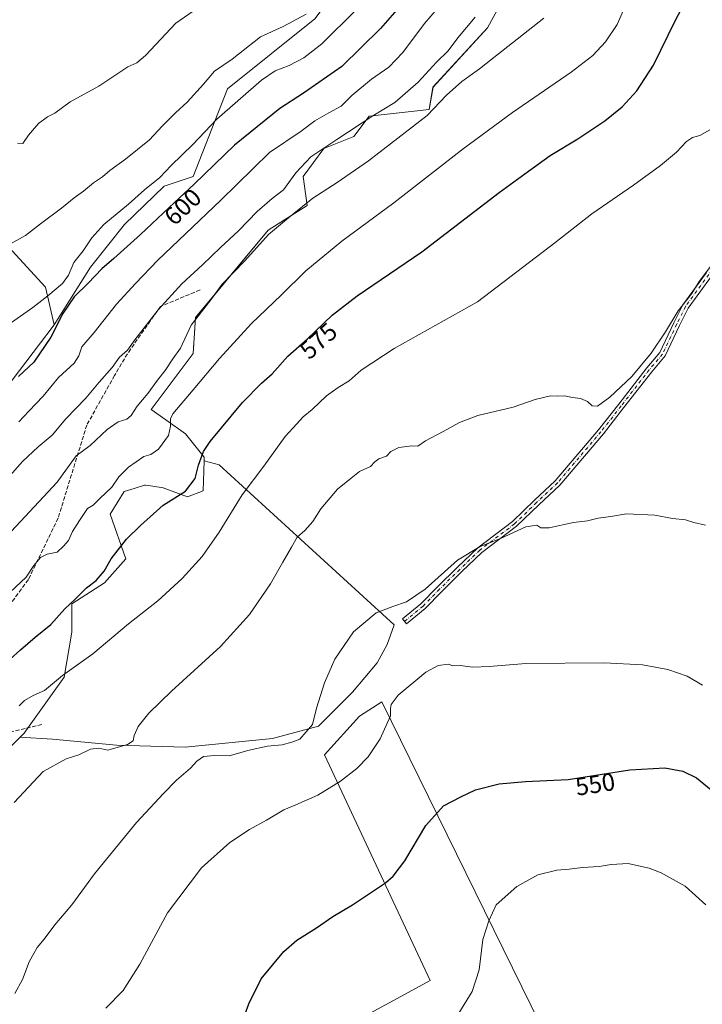
# Model space of a CAD drawing. Units: metres. Extents: x 580133 to 583587, y 4731210 to 4733564.
# Drawn here: x 581424 to 581698, y 4731643 to 4732037 of the extents above; entities that cross this region are included whole.
import ezdxf
from ezdxf.enums import TextEntityAlignment as Align

# ---------------------------------------------------------------- set-up
doc = ezdxf.new("R2010")
doc.units = ezdxf.units.M
doc.header["$MEASUREMENT"] = 0
doc.linetypes.add('DGN Style 3', pattern=[2.307223, 1.648017, -0.659207])
doc.linetypes.add('DGN Style 4', pattern=[2.638475, 1.318413, -0.659207, 0.001648, -0.659207])
for name, color, linetype, lineweight in [('Arbolado forestal CxS', 92, 'Continuous', 0), ('Camino Cxs', 7, 'Continuous', 0), ('Camino eje', 30, 'DGN Style 4', 13), ('Cultivos herbáceos CxS', 92, 'Continuous', 0), ('Cultivos leñosos CxS', 92, 'Continuous', 0), ('Curva de nivel maestra', 30, 'Continuous', 30), ('Curva de nivel normal', 30, 'Continuous', 0), ('Rótulo de curva de nivel directora', 7, 'Continuous', 0), ('Senda', 7, 'DGN Style 3', 0)]:
    doc.layers.add(name, color=color, linetype=linetype, lineweight=lineweight)
doc.styles.add('Style-Arial', font='txt')

# ---------------------------------------------------------------- blocks, each defined once
blk = doc.blocks.new('*U18')
at = {"layer": 'Cultivos herbáceos CxS', "color": 92, "linetype": 'Continuous', "lineweight": 0}
blk.add_polyline3d([(581408.7539, 4731734.3657, 567.3945), (581424.3529, 4731749.9731, 568.3615), (581437.2803, 4731749.2235, 567.6774), (581462.9019, 4731746.7699, 565.7255), (581490.4313, 4731745.9517, 563.3021), (581525.3203, 4731749.4945, 561.1537), (581543.8552, 4731754.4003, 559.9119), (581557.4839, 4731768.0287, 559.5807), (581567.2967, 4731779.7491, 559.3248), (581571.3853, 4731787.1085, 559.4395), (581574.1114, 4731795.0131, 559.6883), (581504.062, 4731859.0687, 573.4376), (581498.0047, 4731860.7033, 575.1169), (581498.0467, 4731862.2109, 575.2136), (581490.5729, 4731871.5519, 578.2311), (581482.6735, 4731877.1049, 580.8506), (581476.7493, 4731881.2685, 583.803), (581493.5635, 4731903.6881, 583.5375), (581494.4977, 4731918.0739, 585.6408), (581523.6919, 4731953.0613, 586.6875), (581539.2083, 4731962.9685, 585.6815), (581537.7145, 4731974.5591, 589.2451), (581545.9403, 4731985.7761, 590.9521), (581557.9055, 4731990.6363, 589.6469), (581564.0935, 4731998.7847, 591.688), (581588.1899, 4732001.4793, 586.0714), (581589.6853, 4732010.4531, 588.267), (581611.5593, 4732034.1945, 588.1631), (581634.7413, 4732076.8189, 592.179)], dxfattribs=at)
blk.add_polyline3d([(581696.2501, 4731505.6255, 533.4013), (581569.2481, 4731764.1335, 556.3655), (581560.2677, 4731758.3605, 557.7261), (581546.1555, 4731742.9659, 557.4319), (581588.4895, 4731652.5203, 546.5574), (581482.6495, 4731594.7917, 550.9237), (581502.5337, 4731553.7383, 547.5885), (581532.0399, 4731535.7771, 545.9871), (581555.7733, 4731522.3061, 544.7124), (581584.6379, 4731501.7789, 541.5782), (581614.1443, 4731481.8935, 537.8828), (581638.5189, 4731465.8565, 534.4333)], close=True, dxfattribs=at)

msp = doc.modelspace()

# ---------------------------------------------------------------- linework, layer by layer
at = {"layer": 'Arbolado forestal CxS', "color": 92, "linetype": 'Continuous', "lineweight": 0}
msp.add_polyline3d([(581570.9, 4732100.85, 619.97), (581562.23, 4732064.15, 612.58), (581542.39, 4732037.74, 609.5), (581507.33, 4732009.79, 607.73), (581493.57, 4731974.58, 601.93), (581481.99, 4731970.72, 604.14), (581466.05, 4731955.37, 603.89), (581452.47, 4731938.25, 602.05), (581437.91, 4731915.15, 602.41), (581434.45, 4731930.33, 606.57), (581398.81, 4731969.04, 614.52), (581380.96, 4732007.45, 618.96), (581381.53, 4732076.98, 624.58), (581412.91, 4732098.58, 625.94), (581444.46, 4732096.72, 625.12), (581467.09, 4732110.54, 626.16), (581491.52, 4732107.09, 625.13), (581499.65, 4732093.42, 623.07), (581531.37, 4732091.38, 621.5)], close=True, dxfattribs=at)
for points in [[(581570.9, 4732100.85, 619.97), (581531.37, 4732091.38, 621.5), (581499.65, 4732093.42, 623.07), (581491.52, 4732107.09, 625.13), (581467.09, 4732110.54, 626.16), (581444.46, 4732096.72, 625.12), (581412.91, 4732098.58, 625.94), (581381.53, 4732076.98, 624.58), (581380.96, 4732007.45, 618.96), (581398.81, 4731969.04, 614.52), (581434.45, 4731930.33, 606.57), (581437.91, 4731915.15, 602.41)], [(581570.9, 4732100.85, 619.97), (581531.37, 4732091.38, 621.5), (581499.65, 4732093.42, 623.07), (581491.52, 4732107.09, 625.13), (581467.09, 4732110.54, 626.16), (581444.46, 4732096.72, 625.12), (581412.91, 4732098.58, 625.94), (581381.53, 4732076.98, 624.58), (581380.96, 4732007.45, 618.96), (581398.81, 4731969.04, 614.52), (581434.45, 4731930.33, 606.57), (581437.91, 4731915.15, 602.41)], [(581570.9, 4732100.85, 619.97), (581562.23, 4732064.15, 612.58), (581542.39, 4732037.74, 609.5), (581507.33, 4732009.79, 607.73), (581493.57, 4731974.58, 601.93), (581481.99, 4731970.72, 604.14), (581466.05, 4731955.37, 603.89), (581452.47, 4731938.25, 602.05), (581437.91, 4731915.15, 602.41)], [(581634.74, 4732076.82, 592.18), (581611.56, 4732034.19, 588.16), (581589.69, 4732010.45, 588.27), (581588.19, 4732001.48, 586.07), (581564.09, 4731998.78, 591.69), (581557.91, 4731990.64, 589.65), (581545.94, 4731985.78, 590.95), (581537.71, 4731974.56, 589.25), (581539.21, 4731962.97, 585.68), (581523.69, 4731953.06, 586.69), (581494.5, 4731918.07, 585.64), (581493.56, 4731903.69, 583.54), (581476.75, 4731881.27, 583.8), (581482.67, 4731877.1, 580.85), (581490.57, 4731871.55, 578.23), (581498.05, 4731862.21, 575.21), (581498, 4731860.7, 575.12), (581497.67, 4731848.76, 574.35), (581491.28, 4731846.29, 575.39), (581481.61, 4731849.88, 576.93), (581477.4, 4731850.51, 577.39), (581474.56, 4731850.94, 577.87), (581474.13, 4731851, 577.95), (581470, 4731849.69, 578.27), (581465.91, 4731848.39, 578.84), (581460.31, 4731839.41, 577.99), (581466.66, 4731821.46, 574.76), (581458.13, 4731811.87, 574.73), (581444.93, 4731803.47, 575.2), (581444.93, 4731792.07, 573.29), (581441.93, 4731774.07, 570.57), (581425.94, 4731751.56, 568.38), (581424.35, 4731749.97, 568.36), (581408.75, 4731734.37, 567.39)], [(581634.74, 4732076.82, 592.18), (581611.56, 4732034.19, 588.16), (581589.69, 4732010.45, 588.27), (581588.19, 4732001.48, 586.07), (581564.09, 4731998.78, 591.69), (581557.91, 4731990.64, 589.65), (581545.94, 4731985.78, 590.95), (581537.71, 4731974.56, 589.25), (581539.21, 4731962.97, 585.68), (581523.69, 4731953.06, 586.69), (581494.5, 4731918.07, 585.64), (581493.56, 4731903.69, 583.54), (581476.75, 4731881.27, 583.8), (581482.67, 4731877.1, 580.85), (581490.57, 4731871.55, 578.23), (581498.05, 4731862.21, 575.21), (581498, 4731860.7, 575.12)], [(581404.11, 4731870.81, 598.9), (581437.91, 4731915.15, 602.41), (581452.47, 4731938.25, 602.05), (581466.05, 4731955.37, 603.89), (581481.99, 4731970.72, 604.14), (581493.57, 4731974.58, 601.93), (581507.33, 4732009.79, 607.73), (581542.39, 4732037.74, 609.5)], [(581437.91, 4731915.15, 602.41), (581404.11, 4731870.81, 598.9), (581397.76, 4731866.32, 598.93), (581388.57, 4731868.51, 600.4), (581374.59, 4731922.37, 608.3), (581330.21, 4731969.04, 613.99), (581326.11, 4731969.74, 614.08), (581324.25, 4731970.06, 614.1), (581323.4, 4731970.2, 614.11), (581310.7, 4731966.09, 613.34), (581290.52, 4731974.69, 613.01), (581284.15, 4731973.14, 612.45), (581278.19, 4731971.7, 611.79), (581272.96, 4731958.99, 609.9), (581276.36, 4731933.56, 606.83), (581266.64, 4731927.96, 604.96), (581264.03, 4731915.25, 602.81), (581256.18, 4731915.25, 602.25), (581252.5, 4731914.82, 601.84), (581248.52, 4731914.36, 601.23), (581246.09, 4731905.15, 599.63), (581247.18, 4731893.98, 597.88), (581256.89, 4731878.28, 597.34)], [(581437.91, 4731915.15, 602.41), (581404.11, 4731870.81, 598.9), (581397.76, 4731866.32, 598.93), (581388.57, 4731868.51, 600.4), (581374.59, 4731922.37, 608.3), (581330.21, 4731969.04, 613.99), (581326.11, 4731969.74, 614.08), (581324.25, 4731970.06, 614.1), (581323.4, 4731970.2, 614.11), (581310.7, 4731966.09, 613.34), (581290.52, 4731974.69, 613.01), (581284.15, 4731973.14, 612.45), (581278.19, 4731971.7, 611.79), (581272.96, 4731958.99, 609.9), (581276.36, 4731933.56, 606.83), (581266.64, 4731927.96, 604.96), (581264.03, 4731915.25, 602.81), (581256.18, 4731915.25, 602.25), (581252.5, 4731914.82, 601.84), (581248.52, 4731914.36, 601.23), (581246.09, 4731905.15, 599.63), (581247.18, 4731893.98, 597.88), (581256.89, 4731878.28, 597.34)], [(581398.81, 4731969.04, 614.52), (581434.45, 4731930.33, 606.57), (581437.91, 4731915.15, 602.41), (581404.11, 4731870.81, 598.9)], [(581498, 4731860.7, 575.12), (581497.67, 4731848.76, 574.35), (581491.28, 4731846.29, 575.39), (581481.61, 4731849.88, 576.93), (581477.4, 4731850.51, 577.39), (581474.56, 4731850.94, 577.87), (581474.13, 4731851, 577.95), (581470, 4731849.69, 578.27), (581465.91, 4731848.39, 578.84), (581460.31, 4731839.41, 577.99), (581466.66, 4731821.46, 574.76), (581458.13, 4731811.87, 574.73), (581444.93, 4731803.47, 575.2), (581444.93, 4731792.07, 573.29), (581441.93, 4731774.07, 570.57), (581425.94, 4731751.56, 568.38), (581424.35, 4731749.97, 568.36)], [(581351.45, 4731736.61, 573.59), (581350.85, 4731736.61, 573.65), (581370.27, 4731723.53, 570.66), (581387.83, 4731726.89, 568.67), (581408.75, 4731734.37, 567.39), (581424.35, 4731749.97, 568.36)]]:
    msp.add_polyline3d(points, dxfattribs=at)
at = {"layer": 'Camino Cxs', "color": 7, "linetype": 'Continuous', "lineweight": 0}
msp.add_polyline3d([(581701.21, 4731934.67, 564.71), (581691.93, 4731921.87, 565.37), (581688.43, 4731914.88, 566.32), (581682.73, 4731902.81, 569.03), (581677.31, 4731896.42, 565.5), (581666.04, 4731881.92, 565.38), (581657.96, 4731871.58, 562.7), (581640.48, 4731851.03, 562.18), (581632.05, 4731843.08, 561.78), (581623.13, 4731834.49, 561.45), (581609.26, 4731824, 560.03), (581601.26, 4731816.32, 559.29), (581593.21, 4731808.43, 558.74), (581586.56, 4731801.62, 558.62), (581579.09, 4731795.45, 560.69), (581577.5, 4731797.38, 560.02), (581584.86, 4731803.46, 559.25), (581591.44, 4731810.2, 559.49), (581599.52, 4731818.11, 559.97), (581607.64, 4731825.91, 560.79), (581621.51, 4731836.39, 561.91), (581630.33, 4731844.89, 562.48), (581638.67, 4731852.75, 563.04), (581656.02, 4731873.16, 563.54), (581664.07, 4731883.46, 565.03), (581675.37, 4731897.99, 565.52), (581680.61, 4731904.18, 567.65), (581686.19, 4731915.98, 566.84), (581689.79, 4731923.17, 565.65), (581699.21, 4731936.18, 565.51)], dxfattribs=at)
msp.add_polyline3d([(581701.21, 4731934.67, 564.71), (581691.93, 4731921.87, 565.37), (581688.43, 4731914.88, 566.32), (581682.73, 4731902.81, 569.03), (581677.31, 4731896.42, 565.5), (581666.04, 4731881.92, 565.38), (581657.96, 4731871.58, 562.7), (581640.48, 4731851.03, 562.18), (581632.05, 4731843.08, 561.78), (581623.13, 4731834.49, 561.45), (581609.26, 4731824, 560.03), (581601.26, 4731816.32, 559.29), (581593.21, 4731808.43, 558.74), (581586.56, 4731801.62, 558.62), (581579.09, 4731795.45, 560.69), (581577.5, 4731797.38, 560.02), (581584.86, 4731803.46, 559.25), (581591.44, 4731810.2, 559.49), (581599.52, 4731818.11, 559.97), (581607.64, 4731825.91, 560.79), (581621.51, 4731836.39, 561.91), (581630.33, 4731844.89, 562.48), (581638.67, 4731852.75, 563.04), (581656.02, 4731873.16, 563.54), (581664.07, 4731883.46, 565.03), (581675.37, 4731897.99, 565.52), (581680.61, 4731904.18, 567.65), (581686.19, 4731915.98, 566.84), (581689.79, 4731923.17, 565.65), (581699.21, 4731936.18, 565.51)], dxfattribs=at)
at = {"layer": 'Camino eje', "color": 30, "linetype": 'DGN Style 4', "lineweight": 13}
msp.add_polyline3d([(581719, 4731940.51, 573.11), (581717.14, 4731942.84, 574.52), (581713.6, 4731944.13, 571.52), (581709.73, 4731943.81, 568.6), (581704.73, 4731941.23, 565.44), (581700.21, 4731935.43, 565.11), (581690.86, 4731922.52, 565.3), (581687.31, 4731915.43, 566.75), (581681.67, 4731903.49, 568.44), (581676.34, 4731897.21, 565.58), (581665.06, 4731882.69, 565.35), (581656.99, 4731872.37, 563.08), (581639.57, 4731851.89, 562.61), (581631.19, 4731843.99, 562.14), (581622.32, 4731835.44, 561.71), (581608.45, 4731824.96, 560.4), (581600.39, 4731817.22, 559.62), (581592.32, 4731809.31, 559.12), (581585.71, 4731802.54, 558.93), (581578.29, 4731796.41, 560.46)], dxfattribs=at)
at = {"layer": 'Cultivos herbáceos CxS', "color": 92, "linetype": 'Continuous', "lineweight": 0}
for points in [[(581634.74, 4732076.82, 592.18), (581611.56, 4732034.19, 588.16), (581589.69, 4732010.45, 588.27), (581588.19, 4732001.48, 586.07), (581564.09, 4731998.78, 591.69), (581557.91, 4731990.64, 589.65), (581545.94, 4731985.78, 590.95), (581537.71, 4731974.56, 589.25), (581539.21, 4731962.97, 585.68), (581523.69, 4731953.06, 586.69), (581494.5, 4731918.07, 585.64), (581493.56, 4731903.69, 583.54), (581476.75, 4731881.27, 583.8), (581482.67, 4731877.1, 580.85), (581490.57, 4731871.55, 578.23), (581498.05, 4731862.21, 575.21), (581498, 4731860.7, 575.12)], [(581424.35, 4731749.97, 568.36), (581437.28, 4731749.22, 567.68), (581462.9, 4731746.77, 565.73), (581490.43, 4731745.95, 563.3), (581525.32, 4731749.49, 561.15), (581543.86, 4731754.4, 559.91), (581557.48, 4731768.03, 559.58), (581567.3, 4731779.75, 559.32), (581571.39, 4731787.11, 559.44), (581574.11, 4731795.01, 559.69), (581504.06, 4731859.07, 573.44), (581498, 4731860.7, 575.12)], [(581638.52, 4731465.86, 534.43), (581696.25, 4731505.63, 533.4), (581569.25, 4731764.13, 556.37), (581560.27, 4731758.36, 557.73), (581546.16, 4731742.97, 557.43), (581588.49, 4731652.52, 546.56), (581482.65, 4731594.79, 550.92), (581502.53, 4731553.74, 547.59), (581532.04, 4731535.78, 545.99), (581555.77, 4731522.31, 544.71), (581584.64, 4731501.78, 541.58), (581614.14, 4731481.89, 537.88), (581638.52, 4731465.86, 534.43)], [(581351.45, 4731736.61, 573.59), (581350.85, 4731736.61, 573.65), (581370.27, 4731723.53, 570.66), (581387.83, 4731726.89, 568.67), (581408.75, 4731734.37, 567.39), (581424.35, 4731749.97, 568.36)]]:
    msp.add_polyline3d(points, dxfattribs=at)
at = {"layer": 'Cultivos leñosos CxS', "color": 92, "linetype": 'Continuous', "lineweight": 0}
for points in [[(581424.35, 4731749.97, 568.36), (581425.94, 4731751.56, 568.38), (581441.93, 4731774.07, 570.57), (581444.93, 4731792.07, 573.29), (581444.93, 4731803.47, 575.2), (581458.13, 4731811.87, 574.73), (581466.66, 4731821.46, 574.76), (581460.31, 4731839.41, 577.99), (581465.91, 4731848.39, 578.84), (581470, 4731849.69, 578.27), (581474.13, 4731851, 577.95), (581474.56, 4731850.94, 577.87), (581477.4, 4731850.51, 577.39), (581481.61, 4731849.88, 576.93), (581491.28, 4731846.29, 575.39), (581497.67, 4731848.76, 574.35), (581498, 4731860.7, 575.12), (581504.06, 4731859.07, 573.44), (581574.11, 4731795.01, 559.69), (581571.39, 4731787.11, 559.44), (581567.3, 4731779.75, 559.32), (581557.48, 4731768.03, 559.58), (581543.86, 4731754.4, 559.91), (581525.32, 4731749.49, 561.15), (581490.43, 4731745.95, 563.3), (581462.9, 4731746.77, 565.73), (581437.28, 4731749.22, 567.68)], [(581696.25, 4731505.63, 533.4), (581638.52, 4731465.86, 534.43), (581614.14, 4731481.89, 537.88), (581584.64, 4731501.78, 541.58), (581555.77, 4731522.31, 544.71), (581532.04, 4731535.78, 545.99), (581502.53, 4731553.74, 547.59), (581482.65, 4731594.79, 550.92), (581588.49, 4731652.52, 546.56), (581546.16, 4731742.97, 557.43), (581560.27, 4731758.36, 557.73), (581569.25, 4731764.13, 556.37)]]:
    msp.add_polyline3d(points, close=True, dxfattribs=at)
for points in [[(581498, 4731860.7, 575.12), (581497.67, 4731848.76, 574.35), (581491.28, 4731846.29, 575.39), (581481.61, 4731849.88, 576.93), (581477.4, 4731850.51, 577.39), (581474.56, 4731850.94, 577.87), (581474.13, 4731851, 577.95), (581470, 4731849.69, 578.27), (581465.91, 4731848.39, 578.84), (581460.31, 4731839.41, 577.99), (581466.66, 4731821.46, 574.76), (581458.13, 4731811.87, 574.73), (581444.93, 4731803.47, 575.2), (581444.93, 4731792.07, 573.29), (581441.93, 4731774.07, 570.57), (581425.94, 4731751.56, 568.38), (581424.35, 4731749.97, 568.36)], [(581424.35, 4731749.97, 568.36), (581437.28, 4731749.22, 567.68), (581462.9, 4731746.77, 565.73), (581490.43, 4731745.95, 563.3), (581525.32, 4731749.49, 561.15), (581543.86, 4731754.4, 559.91), (581557.48, 4731768.03, 559.58), (581567.3, 4731779.75, 559.32), (581571.39, 4731787.11, 559.44), (581574.11, 4731795.01, 559.69), (581504.06, 4731859.07, 573.44), (581498, 4731860.7, 575.12)], [(581638.52, 4731465.86, 534.43), (581696.25, 4731505.63, 533.4), (581569.25, 4731764.13, 556.37), (581560.27, 4731758.36, 557.73), (581546.16, 4731742.97, 557.43), (581588.49, 4731652.52, 546.56), (581482.65, 4731594.79, 550.92), (581502.53, 4731553.74, 547.59), (581532.04, 4731535.78, 545.99), (581555.77, 4731522.31, 544.71), (581584.64, 4731501.78, 541.58), (581614.14, 4731481.89, 537.88), (581638.52, 4731465.86, 534.43)]]:
    msp.add_polyline3d(points, dxfattribs=at)
at = {"layer": 'Curva de nivel maestra', "color": 30, "linetype": 'Continuous', "lineweight": 30, "flags": 128}
for points, elevation in [([(581586.47, 4732054.31), (581568.66, 4732033.92), (581553.11, 4732018.7), (581537.86, 4732007.98), (581528.27, 4732001.9), (581510.14, 4731987.13), (581494.01, 4731971.5), (581486.07, 4731964.15), (581472.5, 4731951.34), (581461.82, 4731941.76), (581456.98, 4731937.64), (581451.54, 4731931.9), (581445.87, 4731926.38), (581441.43, 4731919.8), (581436.57, 4731910.24), (581429.74, 4731900.26), (581423.62, 4731894.52)], 600), ([(581420.24, 4731781.31), (581424.43, 4731785), (581430.3, 4731790.13), (581436.6, 4731795.13), (581442.14, 4731801.46), (581446.19, 4731805.13), (581450.84, 4731809.79), (581454.78, 4731812.79), (581457.92, 4731816.46), (581460.81, 4731821.46), (581466.92, 4731829.33), (581472.55, 4731834.86), (581481.57, 4731842.92), (581490.5, 4731848.55), (581494.34, 4731853.58), (581495.69, 4731858.98), (581497.8, 4731864.4), (581500.36, 4731868.45), (581513.36, 4731884.12), (581520.98, 4731891.81), (581525.19, 4731895.59), (581531.53, 4731902.66), (581539.36, 4731909.58), (581549.35, 4731919.12), (581559.29, 4731926.78), (581585.18, 4731944.44), (581616.21, 4731968.18), (581627.99, 4731976.79), (581636.67, 4731983.03), (581647.66, 4731989.68), (581658.54, 4731996.99), (581665.48, 4732002.59), (581671.31, 4732008.9), (581678.06, 4732019.28), (581686.9, 4732037.24), (581694.37, 4732051.51)], 575), ([(581512.95, 4731635.13), (581515.85, 4731643.13), (581520.89, 4731653.13), (581529.98, 4731664.13), (581535.18, 4731668.66), (581543.02, 4731673.6), (581549.54, 4731678.17), (581557.39, 4731682.84), (581570.59, 4731691.64), (581573.69, 4731694.29), (581578.39, 4731700.46), (581586.87, 4731714.58), (581593.87, 4731722.54), (581600.87, 4731726.12), (581606.71, 4731728.96), (581616.21, 4731731.25), (581626.71, 4731732.31), (581643.87, 4731733.08), (581668.54, 4731736.88), (581682.58, 4731737.72), (581689.71, 4731736.43), (581695.3, 4731733.71), (581701.08, 4731728.93)], 550)]:
    msp.add_lwpolyline(points, dxfattribs=dict(at, elevation=elevation))
at = {"layer": 'Curva de nivel normal', "color": 30, "linetype": 'Continuous', "lineweight": 0, "flags": 128}
for points, elevation in [([(581423.22, 4731988.04), (581425.37, 4731987.8), (581427.58, 4731991.12), (581431.65, 4731995.85), (581435.27, 4731998.51), (581438.18, 4732000.06), (581444.38, 4732004.5), (581455.84, 4732010.78), (581467.47, 4732018.62), (581471.09, 4732020.14), (581474.51, 4732023.04), (581486.7, 4732036), (581503.61, 4732048)], 615), ([(581420.28, 4731808.16), (581426.65, 4731814.14), (581429.73, 4731818.78), (581432.43, 4731822.05), (581435.09, 4731823.36), (581439.06, 4731824.17), (581441.59, 4731826.49), (581443.62, 4731828.82), (581445.32, 4731832.45), (581448.12, 4731836.83), (581451.3, 4731841.64), (581453.55, 4731842.97), (581456.25, 4731845.66), (581461, 4731850.2), (581463.84, 4731854.26), (581467.63, 4731858.24), (581473.78, 4731862.45), (581476.7, 4731863.25), (581479.73, 4731865.34), (581483.75, 4731870.84), (581484.5, 4731874.65), (581484.48, 4731877.51), (581485.41, 4731879.59), (581493.55, 4731889.16), (581504.14, 4731901.72), (581516.95, 4731915.74), (581528.81, 4731927.04), (581538.69, 4731936.87), (581553.15, 4731948.68), (581573.96, 4731964.12), (581601.79, 4731985.7), (581621.53, 4732000.27), (581645.06, 4732016.46), (581653.75, 4732023.13), (581658.73, 4732028.6), (581663.45, 4732035.52), (581667.38, 4732044.27)], 580), ([(581420.85, 4731916.13), (581429.36, 4731922.11), (581435.41, 4731926.78), (581441.22, 4731931.78), (581443.67, 4731935.12), (581445.8, 4731940.12), (581449.58, 4731944.78), (581452.95, 4731950.12), (581457.8, 4731955.45), (581467.72, 4731963.56), (581474.06, 4731969.23), (581480.21, 4731974.19), (581484.8, 4731979.06), (581493.53, 4731987.42), (581503.08, 4731997.54), (581520.96, 4732013.22), (581526.5, 4732016.98), (581532.02, 4732019.14), (581537.97, 4732022.23), (581545.21, 4732027.72), (581558.96, 4732041.42)], 605), ([(581591.42, 4732041.81), (581586.33, 4732035.89), (581577.54, 4732024.34), (581572.02, 4732018.41), (581565, 4732013.64), (581557.16, 4732007.08), (581552.92, 4732002.78), (581547.99, 4732000.15), (581542.33, 4731996.88), (581536.87, 4731992.8), (581524.21, 4731984.3), (581504.5, 4731964.97), (581479.49, 4731941.12), (581470.49, 4731931.78), (581462.88, 4731923.45), (581453.88, 4731912.12), (581448.97, 4731906.45), (581447.86, 4731902.78), (581445.89, 4731899.78), (581439.66, 4731894.07), (581433.48, 4731886.61), (581427.75, 4731880.63), (581423.81, 4731876.33)], 595), ([(581538.9, 4732039.65), (581529.65, 4732034.73), (581520.56, 4732030.61), (581509.19, 4732021.68), (581502.21, 4732016.76), (581497.72, 4732011.63), (581491.26, 4732004.45), (581486.46, 4732000.12), (581481.16, 4731994.75), (581476.07, 4731989.33), (581466.55, 4731981.56), (581460.22, 4731977.07), (581457.26, 4731974.46), (581453.72, 4731972.1), (581449.66, 4731968.78), (581445.87, 4731966.12), (581440.87, 4731961.93), (581432.42, 4731955.72), (581426.41, 4731950.93), (581416.53, 4731945.54)], 610), ([(581634.09, 4732038.12), (581615.22, 4732023.27), (581608.38, 4732017.76), (581601.25, 4732012.72), (581595.05, 4732007.25), (581587.37, 4731999.07), (581563.89, 4731980.85), (581551.28, 4731972.16), (581541.56, 4731965.97), (581532.59, 4731958.78), (581523.72, 4731951.45), (581514.29, 4731940.8), (581505.16, 4731931.52), (581500.67, 4731925.2), (581492.81, 4731915.05), (581488.47, 4731905.82), (581485.5, 4731901.64), (581482.44, 4731896.92), (581479.36, 4731892.97), (581475.4, 4731887.64), (581471.12, 4731882.62), (581468.75, 4731878.94), (581467.03, 4731877.42), (581463.52, 4731876.28), (581459.11, 4731873.28), (581452.28, 4731866.84), (581446.7, 4731862.66), (581439.16, 4731852.22), (581417.11, 4731828.47)], 585), ([(581606.55, 4732038.45), (581599.7, 4732030.12), (581595.79, 4732024.94), (581591.07, 4732020.42), (581583.77, 4732012.39), (581574.35, 4732004.25), (581565.6, 4731998.91), (581551.18, 4731989.45), (581540.77, 4731982.45), (581534.78, 4731976.1), (581529.75, 4731969.34), (581525.21, 4731965.75), (581519.21, 4731960.55), (581511.71, 4731952.88), (581504.55, 4731946.21), (581497.28, 4731939.18), (581489.02, 4731931.57), (581479.55, 4731921.15), (581470.17, 4731909.17), (581467.25, 4731905.04), (581464.15, 4731902.18), (581461.21, 4731898.08), (581455.95, 4731892.29), (581450.55, 4731885.85), (581442.53, 4731877.6), (581437.14, 4731870.94), (581431.53, 4731866.38), (581425.22, 4731860.46), (581418.32, 4731852.52)], 590), ([(581423.96, 4731762.52), (581425.98, 4731764.64), (581429.55, 4731766.76), (581433.99, 4731768.68), (581441.22, 4731774.66), (581453.42, 4731783.46), (581467.68, 4731795.46), (581479.43, 4731804.67), (581489.25, 4731813.64), (581497.22, 4731822.34), (581504.06, 4731832.15), (581513.17, 4731847.09), (581521.86, 4731858.54), (581530.51, 4731870.5), (581535.19, 4731875.6), (581537.69, 4731878.32), (581541.23, 4731881.28), (581547.05, 4731886.76), (581551.68, 4731890.16), (581556.16, 4731892.75), (581560.93, 4731897), (581574.08, 4731905.69), (581607.54, 4731924.45), (581638.56, 4731948.03), (581653.29, 4731959.61), (581670.06, 4731971.14), (581680.87, 4731979.08), (581687.21, 4731984.43), (581691.21, 4731988.65), (581693.67, 4731990.25), (581696.61, 4731991.01), (581700.59, 4731993.31)], 570), ([(581421.88, 4731723.8), (581433.56, 4731736.2), (581442.79, 4731741.38), (581447.78, 4731742.92), (581452.46, 4731745.26), (581455.78, 4731745.54), (581459.48, 4731744.84), (581467.24, 4731747.09), (581469.58, 4731748.55), (581469.9, 4731750.72), (581471.6, 4731754.34), (581475.81, 4731759.56), (581484.86, 4731768.39), (581504.56, 4731786.32), (581516.2, 4731799.13), (581524.62, 4731811.46), (581529.48, 4731820.13), (581533.01, 4731826.12), (581535.27, 4731830.12), (581538.29, 4731832.78), (581541.61, 4731836.45), (581544.8, 4731841.45), (581551.36, 4731849.35), (581556.9, 4731853.74), (581560.21, 4731856.48), (581564.66, 4731858.48), (581566.34, 4731860.3), (581567.99, 4731861.48), (581571.02, 4731862.55), (581572.77, 4731864.4), (581576.02, 4731866.11), (581581.26, 4731866.78), (581583.64, 4731866.64), (581586.64, 4731868.72), (581593.76, 4731872.45), (581600.3, 4731876.13), (581607.7, 4731878.81), (581621.74, 4731882.25), (581630.67, 4731885.34), (581636.72, 4731886.76), (581639.58, 4731886.61), (581642.32, 4731886.8), (581645.56, 4731886.09), (581648.84, 4731885.66), (581651.54, 4731884.45), (581653.48, 4731882.73), (581655.56, 4731882.6), (581660.48, 4731886.23), (581669.29, 4731894.5), (581677.14, 4731903.79), (581682.87, 4731912.45), (581687.91, 4731920.78), (581693.37, 4731927.74), (581696.38, 4731932.6), (581702.24, 4731940.32)], 565), ([(581422.13, 4731647.32), (581425.22, 4731652.91), (581427.86, 4731659.98), (581431.1, 4731665.76), (581433.87, 4731669.13), (581438.25, 4731674.79), (581445.06, 4731682.82), (581454.03, 4731695.25), (581470.86, 4731715.82), (581481.76, 4731727.46), (581486.88, 4731732.73), (581492.55, 4731737.53), (581495.07, 4731740.4), (581497.68, 4731742.22), (581502.19, 4731742.72), (581508.09, 4731742.59), (581516.03, 4731744.86), (581523.33, 4731746.35), (581529.2, 4731746.98), (581533.17, 4731748.03), (581536.38, 4731749.19), (581541.41, 4731755.1), (581543.02, 4731761.65), (581546.19, 4731771.79), (581550.34, 4731781.2), (581557.87, 4731792.18), (581566.87, 4731799.82), (581573.54, 4731802.38), (581579.04, 4731804.2), (581586.56, 4731809.34), (581599.54, 4731820.96), (581608.62, 4731826.44), (581616.72, 4731829.66), (581626.94, 4731834.26), (581631.26, 4731834.89), (581632.82, 4731833.83), (581636.23, 4731833.84), (581646, 4731836.02), (581651.54, 4731836.74), (581655.81, 4731837.77), (581660.95, 4731838.38), (581667.24, 4731839.52), (581678.61, 4731838.91), (581685.64, 4731837.56), (581690.87, 4731837.04), (581694.21, 4731835.96), (581698.87, 4731834.94)], 560), ([(581697.64, 4731770.89), (581691.55, 4731774.47), (581683.77, 4731777.15), (581673.67, 4731779.03), (581658.21, 4731779.84), (581626.87, 4731779.58), (581612.21, 4731778.32), (581605.63, 4731778.04), (581600.52, 4731778.66), (581597.63, 4731778.55), (581595.88, 4731779.23), (581591.72, 4731778.77), (581586.87, 4731776.03), (581575.69, 4731766.78), (581572.97, 4731763.06), (581572.71, 4731761.45), (581572.68, 4731758.62), (581568.58, 4731749.34), (581563.71, 4731742.18), (581559.16, 4731737.47), (581552.67, 4731732.32), (581543.49, 4731726.76), (581534.74, 4731722.88), (581529.88, 4731720.92), (581522.98, 4731716.82), (581516.23, 4731713.07), (581508.27, 4731707.75), (581496.99, 4731697.68), (581483.34, 4731679.6), (581472.22, 4731659.13), (581465.61, 4731648.46), (581458.57, 4731641.46)], 555), ([(581591.5, 4731625.52), (581605.37, 4731648.16), (581608.13, 4731656.74), (581609.68, 4731668.9), (581612.02, 4731676.46), (581615, 4731682.85), (581623.21, 4731690.18), (581631.64, 4731694.88), (581639.35, 4731696.75), (581644.26, 4731697.18), (581649.6, 4731697.86), (581656.31, 4731698.23), (581661.08, 4731699), (581667.85, 4731699.41), (581671.96, 4731698.45), (581676.32, 4731697.55), (581681.06, 4731695.64), (581690.68, 4731690.27), (581698.96, 4731682.88)], 545)]:
    msp.add_lwpolyline(points, dxfattribs=dict(at, elevation=elevation))
at = {"layer": 'Senda', "color": 7, "linetype": 'DGN Style 3', "lineweight": 0}
for points in [[(581496.37, 4731929.16, 597.34), (581480.49, 4731922.55, 597.01), (581467.26, 4731903.63, 596.26), (581462.1, 4731894.9, 592.24), (581450.99, 4731875.06, 591.01), (581439.48, 4731837.75, 589.37), (581427.57, 4731813.14, 583.35), (581410.91, 4731790.52, 580.28), (581389.47, 4731764.72, 578.74), (581364.03, 4731740.06, 575.94)], [(581364.03, 4731740.06, 575.94), (581373.2, 4731733.27, 574.72), (581378.23, 4731731.15, 571.62), (581385.9, 4731731.15, 569.74), (581388.81, 4731734.59, 569.86), (581398.87, 4731744.64, 570.87), (581413.42, 4731750.46, 569.71), (581433.53, 4731755.23, 568.89)]]:
    msp.add_polyline3d(points, dxfattribs=at)

# ---------------------------------------------------------------- block references
at = {"layer": 'Cultivos herbáceos CxS', "color": 92, "linetype": 'Continuous', "lineweight": 0}
msp.add_blockref('*U18', (0, 0), dxfattribs=at)

# ---------------------------------------------------------------- texts
at = {"layer": 'Rótulo de curva de nivel directora', "color": 7, "linetype": 'Continuous', "lineweight": 0, "style": 'Style-Arial'}
for s, rotation, p in [('600', 43.3498, (581489.44, 4731962.48)), ('575', 41.4697, (581543.8, 4731908.8)), ('550', 8.7565, (581654.68, 4731731.18))]:
    msp.add_text(s, height=7, rotation=rotation, dxfattribs=at).set_placement(p, align=Align.MIDDLE_CENTER)

doc.saveas('drawing.dxf')
